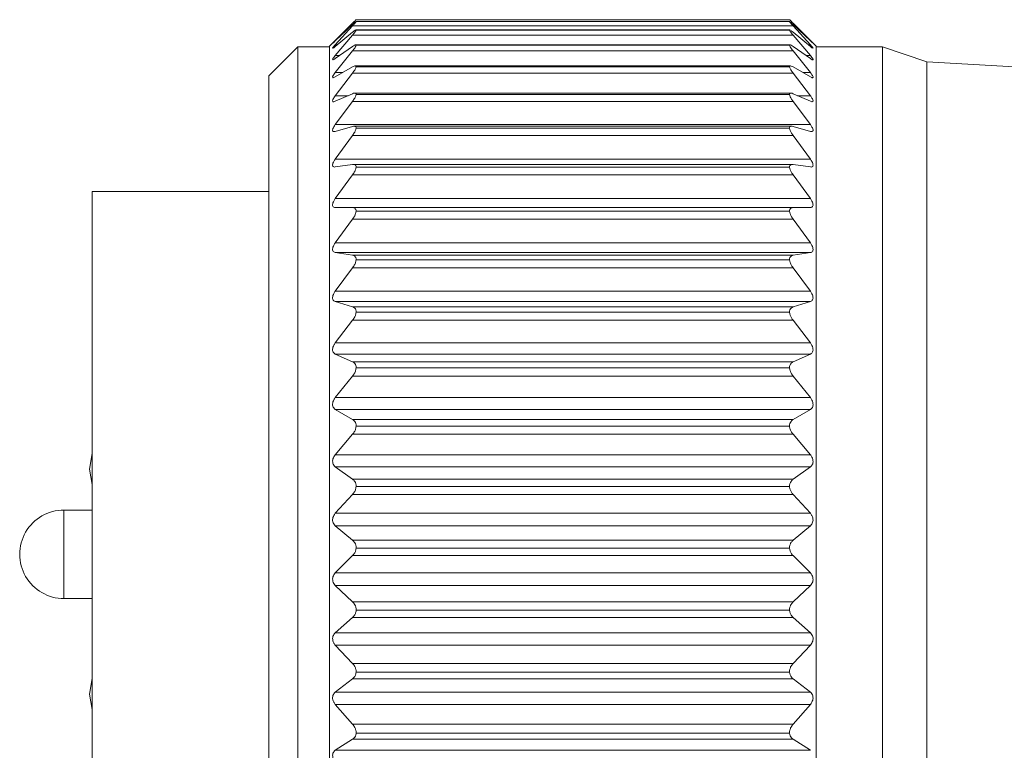
# Model space of a CAD drawing. Units: inches. Extents: x 0.4 to 16.6, y 0.2 to 10.8.
# Drawn here: x 3 to 3.9, y 5.2 to 5.8 of the extents above; entities that cross this region are included whole.
import ezdxf

# ---------------------------------------------------------------- set-up
doc = ezdxf.new("R2010")
doc.units = ezdxf.units.IN
doc.header["$MEASUREMENT"] = 0

msp = doc.modelspace()

# ---------------------------------------------------------------- linework, layer by layer
at = {"color": 7, "linetype": 'Continuous', "lineweight": 15}
for p, q in [((3.31222, 5.80837), (3.32761, 5.8238)), ((3.32757, 5.82257), (3.31222, 5.80805)), ((3.71626, 5.82525), (3.33068, 5.82525)), ((3.71615, 5.82687), (3.33079, 5.82687)), ((3.71615, 5.82522), (3.33079, 5.82522)), ((3.71934, 5.8238), (3.73472, 5.80837)), ((3.73472, 5.80805), (3.71938, 5.82257)), ((3.32144, 5.81767), (3.30697, 5.8032)), ((3.31222, 5.80455), (3.32761, 5.82146)), ((3.32757, 5.81579), (3.31222, 5.80302)), ((3.71934, 5.82146), (3.32761, 5.82146)), ((3.7164, 5.81779), (3.33054, 5.81779)), ((3.71615, 5.81761), (3.33079, 5.81761)), ((3.71934, 5.82146), (3.73472, 5.80455)), ((3.73472, 5.80302), (3.71938, 5.81579)), ((3.73997, 5.8032), (3.72551, 5.81767)), ((3.31222, 5.79501), (3.32761, 5.81321)), ((3.71934, 5.81321), (3.32761, 5.81321)), ((3.71934, 5.81321), (3.73472, 5.79501)), ((3.27897, 5.80285), (3.25314, 5.77702)), ((3.30697, 5.80285), (3.27897, 5.80285)), ((3.27897, 4.8312), (3.27897, 5.80285)), ((3.30697, 4.83084), (3.30697, 5.8032)), ((3.32757, 5.80317), (3.31222, 5.7923)), ((3.31222, 5.77986), (3.32761, 5.79913)), ((3.71934, 5.79913), (3.32761, 5.79913)), ((3.71662, 5.80457), (3.33032, 5.80457)), ((3.71615, 5.80413), (3.33079, 5.80413)), ((3.71934, 5.79913), (3.73472, 5.77986)), ((3.73472, 5.7923), (3.71938, 5.80317)), ((3.73997, 4.83084), (3.73997, 5.8032)), ((3.79897, 5.80285), (3.73997, 5.80285)), ((3.83834, 5.78952), (3.79897, 5.80285)), ((3.79897, 4.8312), (3.79897, 5.80285)), ((4.35079, 5.75997), (3.83834, 5.78952)), ((3.83834, 4.84452), (3.83834, 5.78952)), ((3.32757, 5.78485), (3.31222, 5.776)), ((3.31222, 5.75929), (3.32761, 5.77941)), ((3.71934, 5.77941), (3.32761, 5.77941)), ((3.71703, 5.78575), (3.32993, 5.78575)), ((3.71615, 5.78494), (3.33079, 5.78494)), ((3.71934, 5.77941), (3.73472, 5.75929)), ((3.73472, 5.776), (3.71938, 5.78485)), ((3.25314, 4.85702), (3.25314, 5.77702)), ((3.32757, 5.76104), (3.31222, 5.75432)), ((3.71743, 5.76155), (3.32952, 5.76155)), ((3.73472, 5.75432), (3.71938, 5.76104)), ((3.31222, 5.73353), (3.32761, 5.75426)), ((3.71934, 5.75426), (3.32761, 5.75426)), ((3.71615, 5.76026), (3.33079, 5.76026)), ((3.71934, 5.75426), (3.73472, 5.73353)), ((3.31222, 5.73353), (3.73472, 5.73353)), ((3.32757, 5.73202), (3.31222, 5.72752)), ((3.71806, 5.73225), (3.32887, 5.73225)), ((3.71615, 5.73038), (3.33079, 5.73038)), ((3.73472, 5.72752), (3.71938, 5.73202)), ((3.31222, 5.70289), (3.32761, 5.72399)), ((3.71934, 5.72399), (3.32761, 5.72399)), ((3.71934, 5.72399), (3.73472, 5.70289)), ((3.31222, 5.70289), (3.73472, 5.70289)), ((3.32757, 5.69814), (3.31222, 5.6959)), ((3.71873, 5.6982), (3.32821, 5.6982)), ((3.71615, 5.69566), (3.33079, 5.69566)), ((3.73472, 5.6959), (3.71938, 5.69814)), ((3.31222, 5.66773), (3.32761, 5.68894)), ((3.71934, 5.68894), (3.32761, 5.68894)), ((3.71934, 5.68894), (3.73472, 5.66773)), ((3.25314, 5.67402), (3.09612, 5.67402)), ((3.09612, 4.96002), (3.09612, 5.67402)), ((3.31222, 5.66773), (3.73472, 5.66773)), ((3.32757, 5.6598), (3.31222, 5.65984)), ((3.73472, 5.65984), (3.31222, 5.65984)), ((3.32757, 5.6598), (3.71938, 5.6598)), ((3.71615, 5.65651), (3.33079, 5.65651)), ((3.73472, 5.65984), (3.71938, 5.6598)), ((3.31222, 5.62845), (3.32761, 5.64954)), ((3.71934, 5.64954), (3.32761, 5.64954)), ((3.71934, 5.64954), (3.73472, 5.62845)), ((3.31222, 5.62845), (3.73472, 5.62845)), ((3.32757, 5.61743), (3.31222, 5.61976)), ((3.73472, 5.61976), (3.31222, 5.61976)), ((3.32757, 5.61743), (3.71938, 5.61743)), ((3.71615, 5.61337), (3.33079, 5.61337)), ((3.73472, 5.61976), (3.71938, 5.61743)), ((3.31222, 5.58553), (3.32761, 5.60623)), ((3.71934, 5.60623), (3.32761, 5.60623)), ((3.71934, 5.60623), (3.73472, 5.58553)), ((3.31222, 5.58553), (3.73472, 5.58553)), ((3.32757, 5.57154), (3.31222, 5.57613)), ((3.73472, 5.57613), (3.31222, 5.57613)), ((3.32757, 5.57154), (3.71938, 5.57154)), ((3.73472, 5.57613), (3.71938, 5.57154)), ((3.71615, 5.56675), (3.33079, 5.56675)), ((3.31222, 5.53945), (3.32761, 5.55954)), ((3.71934, 5.55954), (3.32761, 5.55954)), ((3.71934, 5.55954), (3.73472, 5.53945)), ((3.31222, 5.53945), (3.73472, 5.53945)), ((3.32757, 5.52267), (3.31222, 5.52947)), ((3.73472, 5.52947), (3.31222, 5.52947)), ((3.73472, 5.52947), (3.71938, 5.52267)), ((3.32757, 5.52267), (3.71938, 5.52267)), ((3.71615, 5.51721), (3.33079, 5.51721)), ((3.31222, 5.49077), (3.32761, 5.51)), ((3.71934, 5.51), (3.32761, 5.51)), ((3.71934, 5.51), (3.73472, 5.49077)), ((3.31222, 5.49077), (3.73472, 5.49077)), ((3.32757, 5.47138), (3.31222, 5.48031)), ((3.73472, 5.48031), (3.31222, 5.48031)), ((3.73472, 5.48031), (3.71938, 5.47138)), ((3.32757, 5.47138), (3.71938, 5.47138)), ((3.71615, 5.46532), (3.33079, 5.46532)), ((3.31222, 5.44005), (3.32761, 5.4582)), ((3.71934, 5.4582), (3.32761, 5.4582)), ((3.71934, 5.4582), (3.73472, 5.44005)), ((3.31222, 5.44005), (3.73472, 5.44005)), ((3.32757, 5.41829), (3.31222, 5.42924)), ((3.73472, 5.42924), (3.31222, 5.42924)), ((3.73472, 5.42924), (3.71938, 5.41829)), ((3.32757, 5.41829), (3.71938, 5.41829)), ((3.71615, 5.41169), (3.33079, 5.41169)), ((3.31222, 5.38789), (3.32761, 5.40475)), ((3.71934, 5.40475), (3.32761, 5.40475)), ((3.71934, 5.40475), (3.73472, 5.38789)), ((3.09612, 5.39082), (3.07099, 5.39082)), ((3.31222, 5.38789), (3.73472, 5.38789)), ((3.32757, 5.36401), (3.31222, 5.37685)), ((3.73472, 5.37685), (3.31222, 5.37685)), ((3.73472, 5.37685), (3.71938, 5.36401)), ((3.32757, 5.36401), (3.71938, 5.36401)), ((3.31222, 5.33489), (3.32761, 5.35026)), ((3.71934, 5.35026), (3.32761, 5.35026)), ((3.71615, 5.35696), (3.33079, 5.35696)), ((3.71934, 5.35026), (3.73472, 5.33489)), ((3.31222, 5.33489), (3.73472, 5.33489)), ((3.32757, 5.30918), (3.31222, 5.32376)), ((3.73472, 5.32376), (3.31222, 5.32376)), ((3.73472, 5.32376), (3.71938, 5.30918)), ((3.07099, 5.31208), (3.09612, 5.31208)), ((3.32757, 5.30918), (3.71938, 5.30918)), ((3.71615, 5.30175), (3.33079, 5.30175)), ((3.31222, 5.28169), (3.32761, 5.29539)), ((3.71934, 5.29539), (3.32761, 5.29539)), ((3.71934, 5.29539), (3.73472, 5.28169)), ((3.31222, 5.28169), (3.73472, 5.28169)), ((3.32757, 5.25444), (3.31222, 5.27059)), ((3.73472, 5.27059), (3.31222, 5.27059)), ((3.73472, 5.27059), (3.71938, 5.25444)), ((3.32757, 5.25444), (3.71938, 5.25444)), ((3.71615, 5.24673), (3.33079, 5.24673)), ((3.31222, 5.2289), (3.32761, 5.24077)), ((3.71934, 5.24077), (3.32761, 5.24077)), ((3.71934, 5.24077), (3.73472, 5.2289)), ((3.31222, 5.2289), (3.73472, 5.2289)), ((3.32757, 5.20043), (3.31222, 5.21797)), ((3.73472, 5.21797), (3.31222, 5.21797)), ((3.73472, 5.21797), (3.71938, 5.20043)), ((3.32757, 5.20043), (3.71938, 5.20043)), ((3.71615, 5.19252), (3.33079, 5.19252)), ((3.31222, 5.17715), (3.32761, 5.18705)), ((3.71934, 5.18705), (3.32761, 5.18705)), ((3.71934, 5.18705), (3.73472, 5.17715)), ((3.31222, 5.17715), (3.73472, 5.17715))]:
    msp.add_line(p, q, dxfattribs=at)
at = {"color": 8, "linetype": 'Continuous', "lineweight": 15}
for p, q in [((3.32893, 5.8238), (3.32761, 5.8238)), ((3.71934, 5.8238), (3.71802, 5.8238)), ((3.31222, 5.80455), (3.31405, 5.80455)), ((3.73289, 5.80455), (3.73472, 5.80455)), ((3.31222, 5.79501), (3.31605, 5.79501)), ((3.7309, 5.79501), (3.73472, 5.79501)), ((3.31222, 5.77986), (3.31892, 5.77986)), ((3.72802, 5.77986), (3.73472, 5.77986)), ((3.31222, 5.75929), (3.32357, 5.75929)), ((3.72337, 5.75929), (3.73472, 5.75929)), ((3.07099, 5.31208), (3.07099, 5.39082))]:
    msp.add_line(p, q, dxfattribs=at)
at = {"color": 7, "linetype": 'Continuous', "lineweight": 15, "flags": 128}
for points in [[(3.09612, 5.44101), (3.09362, 5.42721), (3.09612, 5.4134)], [(3.09612, 5.24102), (3.09362, 5.22722), (3.09612, 5.21341)]]:
    msp.add_lwpolyline(points, dxfattribs=at)
at = {"color": 7, "linetype": 'Continuous', "lineweight": 15}
msp.add_arc((3.07099, 5.35145), 0.03937, 89.99987, 270.00013, dxfattribs=at)
for points, knots in [([(3.33079, 5.82522), (3.33067, 5.82518), (3.33018, 5.82502), (3.32919, 5.82397), (3.32823, 5.82314), (3.32757, 5.82257)], [0, 0, 0, 0, 0.086544, 0.368395, 1, 1, 1, 1]), ([(3.32761, 5.8238), (3.32824, 5.82442), (3.3292, 5.82536), (3.33024, 5.8264), (3.33069, 5.82679), (3.33079, 5.82687)], [0, 0, 0, 0, 0.599406, 0.910961, 1, 1, 1, 1]), ([(3.32761, 5.82146), (3.32824, 5.82216), (3.32922, 5.82325), (3.33031, 5.82448), (3.33069, 5.82507), (3.33079, 5.82522)], [0, 0, 0, 0, 0.574153, 0.892109, 1, 1, 1, 1]), ([(3.71615, 5.82687), (3.71635, 5.82669), (3.71696, 5.82615), (3.71801, 5.82511), (3.71887, 5.82427), (3.71934, 5.8238)], [0, 0, 0, 0, 0.1835677, 0.5512456, 1, 1, 1, 1]), ([(3.71615, 5.82522), (3.71635, 5.82494), (3.71689, 5.82417), (3.71799, 5.82295), (3.71887, 5.82198), (3.71934, 5.82146)], [0, 0, 0, 0, 0.207903, 0.572622, 1, 1, 1, 1]), ([(3.71938, 5.82257), (3.71874, 5.82312), (3.71778, 5.82395), (3.71679, 5.82501), (3.71627, 5.82518), (3.71615, 5.82522)], [0, 0, 0, 0, 0.608711, 0.914649, 1, 1, 1, 1]), ([(3.33079, 5.81761), (3.33068, 5.81767), (3.33025, 5.81793), (3.3291, 5.81685), (3.3282, 5.81623), (3.32757, 5.81579)], [0, 0, 0, 0, 0.096387, 0.364827, 1, 1, 1, 1]), ([(3.32761, 5.81321), (3.32824, 5.81397), (3.32925, 5.8152), (3.33036, 5.81665), (3.3307, 5.8174), (3.33079, 5.81761)], [0, 0, 0, 0, 0.550598, 0.874067, 1, 1, 1, 1]), ([(3.71938, 5.81579), (3.71877, 5.81621), (3.71787, 5.81683), (3.71672, 5.81794), (3.71626, 5.81767), (3.71615, 5.81761)], [0, 0, 0, 0, 0.612642, 0.904471, 1, 1, 1, 1]), ([(3.71615, 5.81761), (3.71634, 5.81723), (3.71684, 5.81627), (3.71797, 5.81485), (3.71886, 5.81377), (3.71934, 5.81321)], [0, 0, 0, 0, 0.230861, 0.592403, 1, 1, 1, 1]), ([(3.31222, 5.80805), (3.31172, 5.80759), (3.31097, 5.8069), (3.31038, 5.80626), (3.30974, 5.80581), (3.31048, 5.80657), (3.31101, 5.80715), (3.31175, 5.8079), (3.31222, 5.80837)], [0, 0, 0, 0, 0.295888, 0.446215, 0.482814, 0.556603, 0.715258, 1, 1, 1, 1]), ([(3.73472, 5.80837), (3.73522, 5.80786), (3.73597, 5.80708), (3.7366, 5.80647), (3.73719, 5.80576), (3.73647, 5.8064), (3.7359, 5.80693), (3.73519, 5.80761), (3.73472, 5.80805)], [0, 0, 0, 0, 0.306183, 0.4677376, 0.5174463, 0.5794966, 0.7270228, 1, 1, 1, 1]), ([(3.31222, 5.80302), (3.31175, 5.80271), (3.31105, 5.80225), (3.31033, 5.80133), (3.30969, 5.80162), (3.31046, 5.80233), (3.311, 5.80323), (3.31175, 5.80404), (3.31222, 5.80455)], [0, 0, 0, 0, 0.268843, 0.396901, 0.430453, 0.526947, 0.702126, 1, 1, 1, 1]), ([(3.33079, 5.80413), (3.33069, 5.80431), (3.33042, 5.8048), (3.32899, 5.80408), (3.32816, 5.80355), (3.32757, 5.80317)], [0, 0, 0, 0, 0.14603, 0.396053, 1, 1, 1, 1]), ([(3.32761, 5.79913), (3.32825, 5.79996), (3.32929, 5.80131), (3.33039, 5.80298), (3.3307, 5.80386), (3.33079, 5.80413)], [0, 0, 0, 0, 0.530074, 0.858391, 1, 1, 1, 1]), ([(3.71938, 5.80317), (3.71881, 5.80353), (3.71797, 5.80406), (3.71654, 5.80482), (3.71625, 5.80431), (3.71615, 5.80413)], [0, 0, 0, 0, 0.583066, 0.854787, 1, 1, 1, 1]), ([(3.71615, 5.80413), (3.71634, 5.80366), (3.71679, 5.80254), (3.71795, 5.80091), (3.71886, 5.79974), (3.71934, 5.79913)], [0, 0, 0, 0, 0.250919, 0.609656, 1, 1, 1, 1]), ([(3.73472, 5.80455), (3.73522, 5.80397), (3.73601, 5.80308), (3.73663, 5.8023), (3.73723, 5.80136), (3.73648, 5.80157), (3.73586, 5.80214), (3.73518, 5.80267), (3.73472, 5.80302)], [0, 0, 0, 0, 0.319334, 0.499626, 0.578216, 0.625865, 0.752726, 1, 1, 1, 1]), ([(3.31222, 5.7923), (3.31179, 5.79203), (3.31117, 5.79165), (3.31014, 5.79097), (3.30975, 5.79168), (3.31035, 5.79241), (3.31102, 5.79359), (3.31176, 5.79446), (3.31222, 5.79501)], [0, 0, 0, 0, 0.2361417, 0.3445757, 0.4001387, 0.5158922, 0.7007698, 1, 1, 1, 1]), ([(3.73472, 5.79501), (3.73522, 5.7944), (3.73603, 5.79343), (3.73668, 5.79233), (3.73727, 5.79137), (3.73657, 5.79108), (3.73579, 5.79163), (3.73515, 5.79203), (3.73472, 5.7923)], [0, 0, 0, 0, 0.323498, 0.5176362, 0.6230083, 0.6724293, 0.7810184, 1, 1, 1, 1]), ([(3.31222, 5.776), (3.3118, 5.77576), (3.31118, 5.7754), (3.31002, 5.77516), (3.3098, 5.77609), (3.31028, 5.77697), (3.31102, 5.77832), (3.31177, 5.77928), (3.31222, 5.77986)], [0, 0, 0, 0, 0.20633, 0.303348, 0.383431, 0.514611, 0.705033, 1, 1, 1, 1]), ([(3.33079, 5.78494), (3.33071, 5.78522), (3.33055, 5.78584), (3.32901, 5.78567), (3.32816, 5.78518), (3.32757, 5.78485)], [0, 0, 0, 0, 0.205035, 0.444444, 1, 1, 1, 1]), ([(3.32761, 5.77941), (3.32825, 5.78029), (3.32932, 5.78174), (3.33041, 5.78361), (3.3307, 5.78462), (3.33079, 5.78494)], [0, 0, 0, 0, 0.51243, 0.845004, 1, 1, 1, 1]), ([(3.71938, 5.78485), (3.7188, 5.78517), (3.71796, 5.78564), (3.7164, 5.78587), (3.71623, 5.78522), (3.71615, 5.78494)], [0, 0, 0, 0, 0.536697, 0.795973, 1, 1, 1, 1]), ([(3.71615, 5.78494), (3.71633, 5.78439), (3.71676, 5.78312), (3.71793, 5.78131), (3.71886, 5.78005), (3.71934, 5.77941)], [0, 0, 0, 0, 0.26815, 0.624513, 1, 1, 1, 1]), ([(3.73472, 5.77986), (3.73522, 5.77922), (3.73603, 5.77817), (3.73675, 5.7768), (3.73724, 5.77578), (3.73669, 5.77515), (3.73574, 5.77546), (3.73513, 5.77578), (3.73472, 5.776)], [0, 0, 0, 0, 0.319997, 0.522592, 0.649789, 0.712417, 0.808162, 1, 1, 1, 1]), ([(3.33079, 5.76026), (3.33073, 5.76063), (3.33063, 5.76136), (3.32911, 5.7617), (3.32819, 5.76131), (3.32757, 5.76104)], [0, 0, 0, 0, 0.2569048, 0.4974186, 1, 1, 1, 1]), ([(3.71938, 5.76104), (3.71878, 5.7613), (3.71786, 5.76169), (3.71632, 5.76139), (3.71621, 5.76063), (3.71615, 5.76026)], [0, 0, 0, 0, 0.4853872, 0.744363, 1, 1, 1, 1]), ([(3.31222, 5.75432), (3.31178, 5.75412), (3.31111, 5.75382), (3.30995, 5.75401), (3.30982, 5.75508), (3.31024, 5.75614), (3.31101, 5.75763), (3.31177, 5.75867), (3.31222, 5.75929)], [0, 0, 0, 0, 0.181958, 0.276319, 0.377787, 0.520511, 0.713071, 1, 1, 1, 1]), ([(3.32761, 5.75426), (3.32826, 5.75518), (3.32936, 5.75673), (3.33043, 5.75877), (3.3307, 5.75989), (3.33079, 5.76026)], [0, 0, 0, 0, 0.497198, 0.833509, 1, 1, 1, 1]), ([(3.71615, 5.76026), (3.71633, 5.75964), (3.71673, 5.75823), (3.71791, 5.75626), (3.71886, 5.75493), (3.71934, 5.75426)], [0, 0, 0, 0, 0.283006, 0.637349, 1, 1, 1, 1]), ([(3.73472, 5.75929), (3.73522, 5.75861), (3.73604, 5.75748), (3.73681, 5.7559), (3.7372, 5.75476), (3.73678, 5.75391), (3.73577, 5.75389), (3.73513, 5.75415), (3.73472, 5.75432)], [0, 0, 0, 0, 0.311782, 0.518616, 0.662651, 0.741006, 0.830886, 1, 1, 1, 1]), ([(3.31222, 5.72752), (3.31175, 5.72739), (3.31101, 5.72718), (3.30991, 5.72775), (3.30983, 5.72892), (3.31021, 5.73017), (3.311, 5.73178), (3.31177, 5.73288), (3.31222, 5.73353)], [0, 0, 0, 0, 0.164024, 0.262185, 0.381085, 0.531803, 0.723712, 1, 1, 1, 1]), ([(3.33079, 5.73038), (3.33074, 5.73084), (3.33066, 5.73167), (3.32924, 5.73245), (3.32823, 5.73219), (3.32757, 5.73202)], [0, 0, 0, 0, 0.295633, 0.5454212, 1, 1, 1, 1]), ([(3.32761, 5.72399), (3.32826, 5.72494), (3.32939, 5.72657), (3.33045, 5.72875), (3.3307, 5.72997), (3.33079, 5.73038)], [0, 0, 0, 0, 0.4839013, 0.8235002, 1, 1, 1, 1]), ([(3.71938, 5.73202), (3.71875, 5.73219), (3.71773, 5.73245), (3.71628, 5.73169), (3.7162, 5.73083), (3.71615, 5.73038)], [0, 0, 0, 0, 0.4383935, 0.7059275, 1, 1, 1, 1]), ([(3.71615, 5.73038), (3.71633, 5.72969), (3.71671, 5.72818), (3.71789, 5.72606), (3.71885, 5.72468), (3.71934, 5.72399)], [0, 0, 0, 0, 0.295964, 0.648556, 1, 1, 1, 1]), ([(3.73472, 5.73353), (3.73522, 5.73282), (3.73605, 5.73162), (3.73685, 5.72988), (3.73718, 5.72858), (3.73683, 5.72757), (3.73583, 5.72723), (3.73515, 5.7274), (3.73472, 5.72752)], [0, 0, 0, 0, 0.300677, 0.508485, 0.664946, 0.757786, 0.847865, 1, 1, 1, 1]), ([(3.31222, 5.6959), (3.31173, 5.69586), (3.31091, 5.69578), (3.30991, 5.69665), (3.30983, 5.69794), (3.3102, 5.69936), (3.31098, 5.70107), (3.31177, 5.70222), (3.31222, 5.70289)], [0, 0, 0, 0, 0.152678, 0.258062, 0.390747, 0.54656, 0.735803, 1, 1, 1, 1]), ([(3.73472, 5.70289), (3.73522, 5.70216), (3.73607, 5.7009), (3.73687, 5.69902), (3.73716, 5.69756), (3.73685, 5.69642), (3.73591, 5.69579), (3.73517, 5.69586), (3.73472, 5.6959)], [0, 0, 0, 0, 0.287946, 0.494311, 0.659556, 0.764678, 0.858889, 1, 1, 1, 1]), ([(3.33079, 5.69566), (3.33075, 5.69619), (3.33066, 5.69713), (3.32936, 5.69827), (3.32825, 5.69819), (3.32757, 5.69814)], [0, 0, 0, 0, 0.3209146, 0.5826429, 1, 1, 1, 1]), ([(3.32761, 5.68894), (3.32827, 5.68992), (3.32941, 5.6916), (3.33046, 5.69391), (3.3307, 5.69521), (3.33079, 5.69566)], [0, 0, 0, 0, 0.4721493, 0.8146522, 1, 1, 1, 1]), ([(3.71938, 5.69814), (3.71872, 5.69819), (3.71761, 5.69828), (3.71628, 5.69715), (3.7162, 5.69618), (3.71615, 5.69566)], [0, 0, 0, 0, 0.401573, 0.680917, 1, 1, 1, 1]), ([(3.71615, 5.69566), (3.71632, 5.69491), (3.71669, 5.6933), (3.71787, 5.69107), (3.71885, 5.68964), (3.71934, 5.68894)], [0, 0, 0, 0, 0.307423, 0.658452, 1, 1, 1, 1]), ([(3.31222, 5.65984), (3.31172, 5.65989), (3.31084, 5.65998), (3.30992, 5.66109), (3.30982, 5.6625), (3.31019, 5.66405), (3.31097, 5.66585), (3.31176, 5.66704), (3.31222, 5.66773)], [0, 0, 0, 0, 0.147246, 0.261084, 0.404504, 0.563209, 0.748454, 1, 1, 1, 1]), ([(3.73472, 5.66773), (3.73522, 5.66698), (3.73609, 5.66567), (3.73689, 5.66369), (3.73716, 5.66208), (3.73685, 5.6608), (3.73597, 5.65995), (3.73518, 5.65988), (3.73472, 5.65984)], [0, 0, 0, 0, 0.274538, 0.477792, 0.648977, 0.764194, 0.864499, 1, 1, 1, 1]), ([(3.33079, 5.65651), (3.33074, 5.65709), (3.33066, 5.65816), (3.32945, 5.65959), (3.32827, 5.65972), (3.32757, 5.6598)], [0, 0, 0, 0, 0.335104, 0.607785, 1, 1, 1, 1]), ([(3.32761, 5.64954), (3.32827, 5.65052), (3.32944, 5.65225), (3.33047, 5.65464), (3.33071, 5.65601), (3.33079, 5.65651)], [0, 0, 0, 0, 0.461621, 0.806705, 1, 1, 1, 1]), ([(3.71938, 5.6598), (3.71871, 5.65973), (3.71752, 5.6596), (3.71629, 5.65818), (3.7162, 5.65709), (3.71615, 5.65651)], [0, 0, 0, 0, 0.37642, 0.666916, 1, 1, 1, 1]), ([(3.71615, 5.65651), (3.71632, 5.6557), (3.71667, 5.65401), (3.71785, 5.65169), (3.71885, 5.65024), (3.71934, 5.64954)], [0, 0, 0, 0, 0.317703, 0.6673, 1, 1, 1, 1]), ([(3.31222, 5.61976), (3.31171, 5.6199), (3.31079, 5.62016), (3.30994, 5.62147), (3.30981, 5.623), (3.31018, 5.62468), (3.31095, 5.62655), (3.31176, 5.62776), (3.31222, 5.62845)], [0, 0, 0, 0, 0.146545, 0.268909, 0.420658, 0.580638, 0.761081, 1, 1, 1, 1]), ([(3.73472, 5.62845), (3.73522, 5.6277), (3.7361, 5.62636), (3.7369, 5.62429), (3.73715, 5.62255), (3.73685, 5.62115), (3.73601, 5.6201), (3.73518, 5.61988), (3.73472, 5.61976)], [0, 0, 0, 0, 0.261093, 0.460163, 0.635158, 0.758595, 0.8657, 1, 1, 1, 1]), ([(3.33079, 5.61337), (3.33074, 5.61402), (3.33064, 5.6152), (3.32951, 5.61687), (3.32828, 5.61723), (3.32757, 5.61743)], [0, 0, 0, 0, 0.341253, 0.62252, 1, 1, 1, 1]), ([(3.32761, 5.60623), (3.32828, 5.60722), (3.32946, 5.60896), (3.33048, 5.61142), (3.33071, 5.61284), (3.33079, 5.61337)], [0, 0, 0, 0, 0.4520764, 0.7994572, 1, 1, 1, 1]), ([(3.71938, 5.61743), (3.7187, 5.61724), (3.71746, 5.61689), (3.7163, 5.61523), (3.7162, 5.61401), (3.71615, 5.61337)], [0, 0, 0, 0, 0.361459, 0.660874, 1, 1, 1, 1]), ([(3.71615, 5.61337), (3.71632, 5.61252), (3.71666, 5.61077), (3.71784, 5.60838), (3.71885, 5.60693), (3.71934, 5.60623)], [0, 0, 0, 0, 0.327054, 0.6752988, 1, 1, 1, 1]), ([(3.31222, 5.57613), (3.31171, 5.57636), (3.31076, 5.57679), (3.30995, 5.57827), (3.30981, 5.57993), (3.31017, 5.58171), (3.31094, 5.58362), (3.31176, 5.58484), (3.31222, 5.58553)], [0, 0, 0, 0, 0.149304, 0.27979, 0.438021, 0.59813, 0.77333, 1, 1, 1, 1]), ([(3.73472, 5.58553), (3.73523, 5.58477), (3.73612, 5.58342), (3.73691, 5.58129), (3.73715, 5.57945), (3.73684, 5.57792), (3.73604, 5.57671), (3.73519, 5.57633), (3.73472, 5.57613)], [0, 0, 0, 0, 0.248001, 0.442248, 0.619492, 0.749641, 0.863616, 1, 1, 1, 1]), ([(3.33079, 5.56675), (3.33073, 5.56746), (3.33063, 5.56876), (3.32955, 5.57064), (3.32828, 5.57122), (3.32757, 5.57154)], [0, 0, 0, 0, 0.342068, 0.629522, 1, 1, 1, 1]), ([(3.71938, 5.57154), (3.71869, 5.57124), (3.71742, 5.57067), (3.71631, 5.56879), (3.71621, 5.56745), (3.71615, 5.56675)], [0, 0, 0, 0, 0.354145, 0.660107, 1, 1, 1, 1]), ([(3.32761, 5.55954), (3.32828, 5.56051), (3.32948, 5.56224), (3.33048, 5.56474), (3.33071, 5.56621), (3.33079, 5.56675)], [0, 0, 0, 0, 0.443332, 0.79276, 1, 1, 1, 1]), ([(3.71615, 5.56675), (3.71632, 5.56587), (3.71665, 5.56408), (3.71782, 5.56166), (3.71885, 5.56023), (3.71934, 5.55954)], [0, 0, 0, 0, 0.335663, 0.68259, 1, 1, 1, 1]), ([(3.31222, 5.52947), (3.31171, 5.52978), (3.31074, 5.53037), (3.30996, 5.532), (3.30981, 5.53377), (3.31016, 5.53563), (3.31093, 5.53756), (3.31176, 5.53877), (3.31222, 5.53945)], [0, 0, 0, 0, 0.154452, 0.292525, 0.455844, 0.615271, 0.785021, 1, 1, 1, 1]), ([(3.73472, 5.53945), (3.73523, 5.53871), (3.73614, 5.53736), (3.73692, 5.53519), (3.73715, 5.53326), (3.73683, 5.53162), (3.73606, 5.53026), (3.73519, 5.52974), (3.73472, 5.52947)], [0, 0, 0, 0, 0.2354662, 0.4245227, 0.6028842, 0.7385763, 0.8592232, 1, 1, 1, 1]), ([(3.33079, 5.51721), (3.33073, 5.51797), (3.33062, 5.51938), (3.32956, 5.52145), (3.32828, 5.52223), (3.32757, 5.52267)], [0, 0, 0, 0, 0.339532, 0.631249, 1, 1, 1, 1]), ([(3.32761, 5.51), (3.32828, 5.51095), (3.3295, 5.51265), (3.33049, 5.51516), (3.33071, 5.51665), (3.33079, 5.51721)], [0, 0, 0, 0, 0.435256, 0.786484, 1, 1, 1, 1]), ([(3.71938, 5.52267), (3.71869, 5.52226), (3.7174, 5.52148), (3.71632, 5.51941), (3.71621, 5.51796), (3.71615, 5.51721)], [0, 0, 0, 0, 0.352097, 0.662656, 1, 1, 1, 1]), ([(3.71615, 5.51721), (3.71631, 5.51631), (3.71663, 5.5145), (3.71781, 5.51207), (3.71885, 5.51067), (3.71934, 5.51)], [0, 0, 0, 0, 0.343671, 0.689282, 1, 1, 1, 1]), ([(3.31222, 5.48031), (3.31171, 5.4807), (3.31074, 5.48144), (3.30997, 5.48321), (3.3098, 5.48507), (3.31016, 5.48698), (3.31092, 5.48892), (3.31176, 5.49011), (3.31222, 5.49077)], [0, 0, 0, 0, 0.16121, 0.306351, 0.473711, 0.63187, 0.796096, 1, 1, 1, 1]), ([(3.73472, 5.49077), (3.73523, 5.49004), (3.73615, 5.48873), (3.73693, 5.48653), (3.73715, 5.48454), (3.73683, 5.4828), (3.73607, 5.48131), (3.73519, 5.48066), (3.73472, 5.48031)], [0, 0, 0, 0, 0.2235616, 0.4072285, 0.5858649, 0.7262087, 0.853255, 1, 1, 1, 1]), ([(3.33079, 5.46532), (3.33073, 5.46612), (3.33061, 5.46763), (3.32957, 5.46987), (3.32828, 5.47084), (3.32757, 5.47138)], [0, 0, 0, 0, 0.334984, 0.629543, 1, 1, 1, 1]), ([(3.32761, 5.4582), (3.32828, 5.45911), (3.32952, 5.46076), (3.33049, 5.46325), (3.33071, 5.46475), (3.33079, 5.46532)], [0, 0, 0, 0, 0.427762, 0.780556, 1, 1, 1, 1]), ([(3.71938, 5.47138), (3.71869, 5.47087), (3.7174, 5.4699), (3.71633, 5.46766), (3.71621, 5.46612), (3.71615, 5.46532)], [0, 0, 0, 0, 0.353498, 0.667198, 1, 1, 1, 1]), ([(3.71615, 5.46532), (3.71631, 5.46441), (3.71662, 5.46259), (3.7178, 5.46019), (3.71884, 5.45884), (3.71934, 5.4582)], [0, 0, 0, 0, 0.351183, 0.695432, 1, 1, 1, 1]), ([(3.31222, 5.42924), (3.31171, 5.4297), (3.31074, 5.43058), (3.30998, 5.43246), (3.3098, 5.43441), (3.31015, 5.43635), (3.31091, 5.43827), (3.31175, 5.43942), (3.31222, 5.44005)], [0, 0, 0, 0, 0.169068, 0.32084, 0.491433, 0.647878, 0.806552, 1, 1, 1, 1]), ([(3.73472, 5.44005), (3.73523, 5.43935), (3.73616, 5.43808), (3.73694, 5.43589), (3.73715, 5.43386), (3.73682, 5.43203), (3.73607, 5.43043), (3.73519, 5.42965), (3.73472, 5.42924)], [0, 0, 0, 0, 0.212286, 0.390437, 0.568711, 0.713013, 0.846191, 1, 1, 1, 1]), ([(3.33079, 5.41169), (3.33073, 5.41253), (3.3306, 5.41412), (3.32956, 5.41651), (3.32828, 5.41765), (3.32757, 5.41829)], [0, 0, 0, 0, 0.3292318, 0.6256256, 1, 1, 1, 1]), ([(3.32761, 5.40475), (3.32829, 5.4056), (3.32954, 5.40718), (3.3305, 5.40963), (3.33071, 5.41112), (3.33079, 5.41169)], [0, 0, 0, 0, 0.420819, 0.774914, 1, 1, 1, 1]), ([(3.71938, 5.41829), (3.71869, 5.41768), (3.7174, 5.41654), (3.71634, 5.41415), (3.71622, 5.41252), (3.71615, 5.41169)], [0, 0, 0, 0, 0.3571362, 0.6729354, 1, 1, 1, 1]), ([(3.71615, 5.41169), (3.71631, 5.41078), (3.71661, 5.40898), (3.71778, 5.40663), (3.71884, 5.40534), (3.71934, 5.40475)], [0, 0, 0, 0, 0.3582483, 0.7010544, 1, 1, 1, 1]), ([(3.31222, 5.37685), (3.31171, 5.37738), (3.31074, 5.37837), (3.30998, 5.38036), (3.3098, 5.38237), (3.31014, 5.38432), (3.3109, 5.3862), (3.31175, 5.38729), (3.31222, 5.38789)], [0, 0, 0, 0, 0.177722, 0.335779, 0.508961, 0.663323, 0.816423, 1, 1, 1, 1]), ([(3.73472, 5.38789), (3.73523, 5.38723), (3.73617, 5.38601), (3.73694, 5.38386), (3.73715, 5.38181), (3.73681, 5.37992), (3.73606, 5.37821), (3.73519, 5.37732), (3.73472, 5.37685)], [0, 0, 0, 0, 0.201605, 0.374138, 0.551522, 0.699236, 0.838328, 1, 1, 1, 1]), ([(3.33079, 5.35696), (3.33072, 5.35782), (3.3306, 5.35947), (3.32955, 5.36199), (3.32828, 5.36328), (3.32757, 5.36401)], [0, 0, 0, 0, 0.322733, 0.620269, 1, 1, 1, 1]), ([(3.71938, 5.36401), (3.71869, 5.36332), (3.71741, 5.36203), (3.71635, 5.35951), (3.71622, 5.35781), (3.71615, 5.35696)], [0, 0, 0, 0, 0.362242, 0.679413, 1, 1, 1, 1]), ([(3.32761, 5.35026), (3.32829, 5.35106), (3.32955, 5.35254), (3.3305, 5.35492), (3.33071, 5.35638), (3.33079, 5.35696)], [0, 0, 0, 0, 0.414448, 0.769532, 1, 1, 1, 1]), ([(3.71615, 5.35696), (3.71631, 5.35605), (3.7166, 5.35429), (3.71777, 5.35201), (3.71884, 5.35082), (3.71934, 5.35026)], [0, 0, 0, 0, 0.364884, 0.706102, 1, 1, 1, 1]), ([(3.31222, 5.32376), (3.31171, 5.32435), (3.31075, 5.32545), (3.30999, 5.32752), (3.3098, 5.32956), (3.31014, 5.3315), (3.31089, 5.33333), (3.31175, 5.33434), (3.31222, 5.33489)], [0, 0, 0, 0, 0.187012, 0.35108, 0.526318, 0.678249, 0.825737, 1, 1, 1, 1]), ([(3.73472, 5.33489), (3.73523, 5.33428), (3.73619, 5.33314), (3.73695, 5.33104), (3.73715, 5.32899), (3.73681, 5.32706), (3.73606, 5.32527), (3.73519, 5.32429), (3.73472, 5.32376)], [0, 0, 0, 0, 0.191496, 0.35828, 0.534301, 0.684987, 0.829834, 1, 1, 1, 1]), ([(3.33079, 5.30175), (3.33072, 5.30263), (3.33059, 5.30432), (3.32954, 5.30695), (3.32828, 5.30837), (3.32757, 5.30918)], [0, 0, 0, 0, 0.315744, 0.613923, 1, 1, 1, 1]), ([(3.71938, 5.30918), (3.71869, 5.30841), (3.71742, 5.30699), (3.71636, 5.30437), (3.71622, 5.30262), (3.71615, 5.30175)], [0, 0, 0, 0, 0.3683534, 0.6863754, 1, 1, 1, 1]), ([(3.32761, 5.29539), (3.32829, 5.29612), (3.32957, 5.29747), (3.33051, 5.29977), (3.33071, 5.30119), (3.33079, 5.30175)], [0, 0, 0, 0, 0.408751, 0.764426, 1, 1, 1, 1]), ([(3.71615, 5.30175), (3.7163, 5.30086), (3.71659, 5.29916), (3.71777, 5.29697), (3.71884, 5.29589), (3.71934, 5.29539)], [0, 0, 0, 0, 0.371027, 0.710463, 1, 1, 1, 1]), ([(3.31222, 5.27059), (3.31171, 5.27123), (3.31076, 5.27241), (3.31, 5.27455), (3.30979, 5.2766), (3.31013, 5.27851), (3.31088, 5.28026), (3.31175, 5.28119), (3.31222, 5.28169)], [0, 0, 0, 0, 0.196866, 0.366754, 0.54357, 0.692709, 0.8345, 1, 1, 1, 1]), ([(3.73472, 5.28169), (3.73523, 5.28114), (3.7362, 5.28009), (3.73696, 5.27806), (3.73715, 5.27604), (3.7368, 5.27409), (3.73605, 5.27223), (3.73519, 5.27117), (3.73472, 5.27059)], [0, 0, 0, 0, 0.181939, 0.342811, 0.517, 0.670281, 0.820773, 1, 1, 1, 1]), ([(3.33079, 5.24673), (3.33072, 5.2476), (3.33058, 5.24933), (3.32953, 5.25203), (3.32828, 5.25357), (3.32757, 5.25444)], [0, 0, 0, 0, 0.308379, 0.606837, 1, 1, 1, 1]), ([(3.71938, 5.25444), (3.7187, 5.25361), (3.71744, 5.25208), (3.71636, 5.24938), (3.71622, 5.2476), (3.71615, 5.24673)], [0, 0, 0, 0, 0.375216, 0.693717, 1, 1, 1, 1]), ([(3.32761, 5.24077), (3.32829, 5.24142), (3.32958, 5.24263), (3.33051, 5.24481), (3.33071, 5.24618), (3.33079, 5.24673)], [0, 0, 0, 0, 0.403941, 0.759676, 1, 1, 1, 1]), ([(3.71615, 5.24673), (3.7163, 5.24586), (3.71658, 5.24423), (3.71776, 5.24217), (3.71884, 5.24121), (3.71934, 5.24077)], [0, 0, 0, 0, 0.376535, 0.713915, 1, 1, 1, 1]), ([(3.31222, 5.21797), (3.31171, 5.21865), (3.31077, 5.2199), (3.31, 5.22208), (3.30979, 5.22412), (3.31013, 5.22598), (3.31088, 5.22763), (3.31175, 5.22846), (3.31222, 5.2289)], [0, 0, 0, 0, 0.207282, 0.382841, 0.56077, 0.706713, 0.842669, 1, 1, 1, 1]), ([(3.73472, 5.2289), (3.73523, 5.22841), (3.7362, 5.22747), (3.73696, 5.22554), (3.73714, 5.22356), (3.7368, 5.22162), (3.73604, 5.21971), (3.73519, 5.21858), (3.73472, 5.21797)], [0, 0, 0, 0, 0.172981, 0.327699, 0.49956, 0.655083, 0.811163, 1, 1, 1, 1]), ([(3.33079, 5.19252), (3.33072, 5.1934), (3.33058, 5.19513), (3.32951, 5.19788), (3.32828, 5.1995), (3.32757, 5.20043)], [0, 0, 0, 0, 0.300656, 0.599123, 1, 1, 1, 1]), ([(3.32761, 5.18705), (3.32829, 5.1876), (3.32958, 5.18865), (3.33052, 5.1907), (3.33071, 5.192), (3.33079, 5.19252)], [0, 0, 0, 0, 0.400417, 0.755446, 1, 1, 1, 1]), ([(3.71938, 5.20043), (3.7187, 5.19955), (3.71745, 5.19793), (3.71637, 5.19518), (3.71622, 5.19339), (3.71615, 5.19252)], [0, 0, 0, 0, 0.382716, 0.701405, 1, 1, 1, 1]), ([(3.71615, 5.19252), (3.7163, 5.1917), (3.71657, 5.19015), (3.71776, 5.18824), (3.71884, 5.18742), (3.71934, 5.18705)], [0, 0, 0, 0, 0.381139, 0.71607, 1, 1, 1, 1]), ([(3.31222, 5.16651), (3.31171, 5.16722), (3.31079, 5.16852), (3.31001, 5.17072), (3.30979, 5.17273), (3.31012, 5.17451), (3.31088, 5.17606), (3.31175, 5.17677), (3.31222, 5.17715)], [0, 0, 0, 0, 0.218278, 0.3994, 0.577949, 0.720199, 0.850134, 1, 1, 1, 1])]:
    msp.add_open_spline(points, degree=3, knots=knots, dxfattribs=at)

doc.saveas('drawing.dxf')
